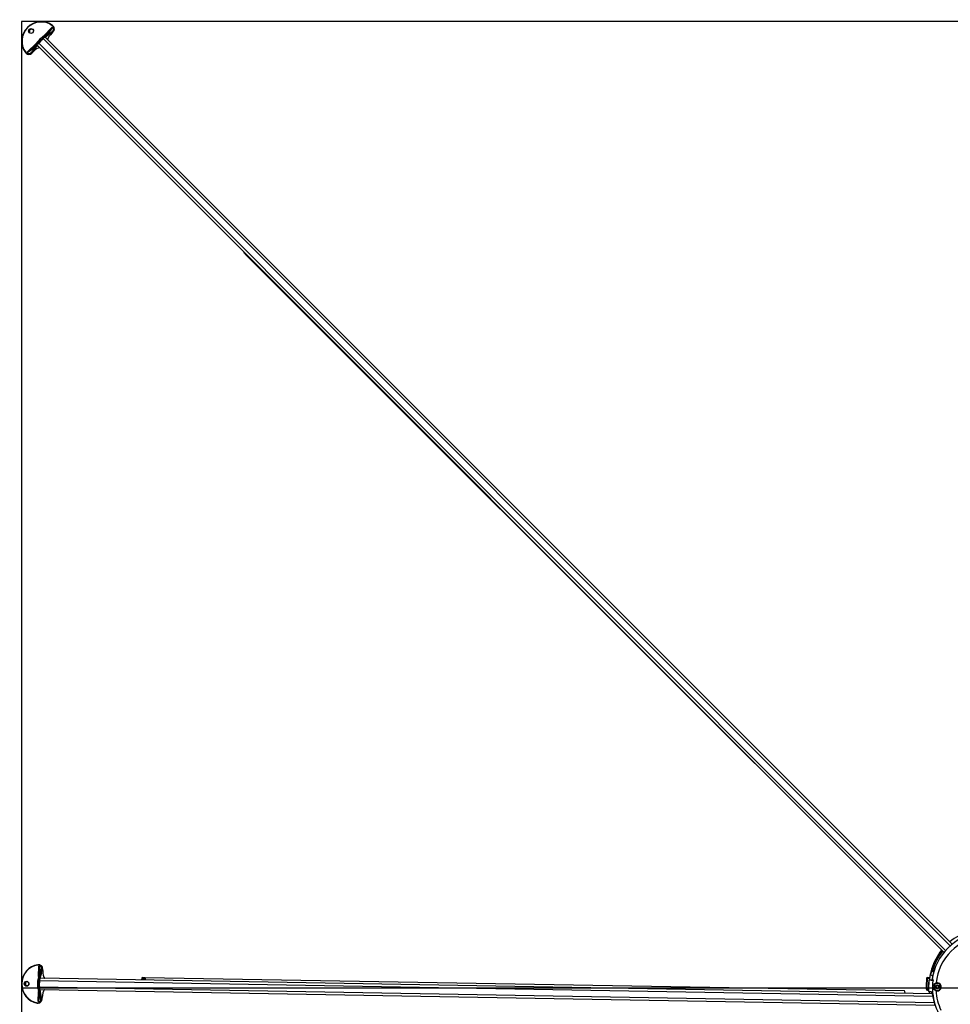
# Model space of a CAD drawing. Units: millimetres. Extents: x 1998 to 15316, y -8598 to 773.
# Drawn here: x 10053 to 11257, y -501 to 773 of the extents above; entities that cross this region are included whole.
import ezdxf

# ---------------------------------------------------------------- set-up
doc = ezdxf.new("R2010")
doc.units = ezdxf.units.MM
doc.layers.add('Default', color=7, linetype='Continuous')

# ---------------------------------------------------------------- blocks, each defined once
blk = doc.blocks.new('SE5')
at = {"layer": 'Default', "color": 7, "linetype": 'Continuous'}
for p, q in [((5434.8, 744.9), (2934.8, 744.9)), ((5394.1, 739.3), (5393.7, 738.9)), ((5434.8, -1755.1), (5434.8, 744.9)), ((5393.2, 735.6), (5394.9, 737.4)), ((5393.8, 731.4), (5394.3, 731.9)), ((5393.8, 731.4), (5395.2, 730)), ((5393.8, 731.4), (5393.8, 731.4)), ((5393.8, 731.4), (5395.2, 730)), ((5394.9, 737.4), (5406.9, 725.5)), ((5395.2, 730), (5395.2, 730)), ((5404.3, 724.3), (5398, 728.9)), ((5399.3, 730.5), (5398.2, 729.5)), ((5398.2, 729.5), (5405.9, 724)), ((5406.9, 725), (5399.5, 730.3)), ((5407.3, 725.1), (5399.9, 730.5)), ((4162, -437.2), (4182.2, 720.7)), ((4164.9, 724), (4164.9, 723.2)), ((4165.4, -436.1), (4185.6, 721.9)), ((4166.8, 720.8), (4166.9, 723.3)), ((4166.9, 723.3), (4180.1, 723)), ((4170.2, 718.1), (4170.2, 719)), ((4170.2, 718.1), (4172.2, 718)), ((4170.2, 718.1), (4170.2, 718.1)), ((4170.2, 718.1), (4172.2, 718.1)), ((4172.2, 718), (4172.2, 718.1)), ((4173.7, -434.3), (4193.9, 721.7)), ((4174.8, 720.2), (4184.1, 722.2)), ((4174.8, 721.6), (4174.8, 720.2)), ((4184.1, 723.6), (4175, 721.7)), ((4182.7, 721.2), (4175, 719.6)), ((4184.3, 723.9), (4175.2, 722)), ((4177.1, -433.4), (4197.2, 720.3)), ((4184.1, 723.6), (4184.1, 722.2)), ((4185.6, 723.8), (4185.6, 722.4)), ((4193.9, 723.6), (4193.9, 722.2)), ((4204.3, 721.5), (4195.2, 723.7)), ((4195.4, 723.4), (4195.3, 722)), ((4195.3, 722), (4204.6, 719.7)), ((4204.4, 721.2), (4195.4, 723.4)), ((4204.3, 719.1), (4196.7, 721)), ((4199.4, 722.7), (4212.6, 722.5)), ((4204.6, 719.7), (4204.6, 721.1)), ((4207.1, 717.5), (4207.1, 717.4)), ((4207.1, 717.5), (4209.1, 717.4)), ((4207.1, 717.4), (4209.1, 717.4)), ((4209.1, 717.4), (4209.1, 718.3)), ((4209.1, 717.4), (4209.1, 717.4)), ((4212.6, 722.5), (4212.6, 720)), ((4214.6, 722.4), (4214.6, 723.1)), ((4230.5, -448.9), (5403.6, 724.3)), ((4233.1, -451), (5406.7, 722.5)), ((4239, -456.9), (5412.6, 716.8)), ((4241.1, -459.5), (5414.6, 714)), ((5406.9, 725), (5405.9, 724)), ((5408.1, 724.1), (5407, 723)), ((5414, 718.2), (5412.9, 717.1)), ((5414.9, 717), (5413.9, 716)), ((5413.9, 716), (5419.4, 708.3)), ((5418.8, 708.1), (5414.2, 714.4)), ((5420.2, 709.6), (5414.9, 717)), ((5420.4, 710), (5415, 717.4)), ((5415.4, 717), (5427.3, 705)), ((5419.4, 708.3), (5420.4, 709.4)), ((5419.9, 705.3), (5421.3, 703.9)), ((5419.9, 705.3), (5419.9, 705.3)), ((5419.9, 705.3), (5421.3, 703.9)), ((5421.3, 703.9), (5421.8, 704.4)), ((5421.3, 703.9), (5421.3, 703.9)), ((5427.3, 705), (5425.5, 703.3)), ((5428.8, 703.8), (5429.2, 704.2)), ((4196.4, 584.9), (4196.5, 588.5)), ((4197.8, 584.9), (4197.9, 588.5)), ((4180.7, -397.6), (4197.8, 584.9)), ((5132.1, 453.5), (4474.7, -203.9)), ((5132.1, 453.5), (5136, 457.3)), ((4180.1, -429), (4180, -429)), ((4180, -429), (4180, -431.7)), ((4181.6, -429.4), (4181.7, -427.5)), ((4181.8, -427.2), (4181.7, -427.5)), ((4183.1, -426), (4182.6, -426.1)), ((4183.6, -426.9), (4183.6, -429.7)), ((4194.9, -430.4), (4194.9, -432.9)), ((4197, -430.2), (4197, -427.4)), ((4198, -427.9), (4197.9, -430.4)), ((4198, -427.4), (4198, -427.9)), ((4209, -432.8), (4208.7, -433.7)), ((4176.4, -434.2), (4176.4, -433.9)), ((4195.3, -433.4), (4195.3, -434.7))]:
    blk.add_line(p, q, dxfattribs=at)
for radius in [2.5, 1.62]:
    blk.add_circle((4186, -440.2), radius, dxfattribs=at)
for centre, radius, start, end in [((5397.7, 735.7), 5.09, 181.4907, 228.166), ((5397.5, 735.6), 4.36, 180.2924, 228.3166), ((5414.3, 745.9), 21.1, 203.7246, 226.499), ((5404.2, 736.5), 7.44, 232.506, 234.1772), ((4169.9, 724), 5.03, 226.6163, 273.4723), ((4169.8, 723.9), 4.3, 225.4104, 273.7675), ((4173.9, 741), 19, 248.2806, 273.4395), ((4173.6, 729.8), 8.01, 280.0903, 281.6683), ((4206.2, 729.3), 8, 256.3307, 257.9107), ((4206.2, 740.4), 19, 264.5605, 289.7194), ((4209.6, 723.3), 5.03, 264.5146, 311.3968), ((4209.7, 723.2), 4.3, 264.2328, 312.5893), ((5426.4, 714.3), 7.43, 215.822, 217.4948), ((5435.8, 724.4), 21.1, 223.501, 246.2754), ((5425.6, 707.8), 5.09, 221.8399, 268.5035), ((5425.5, 707.6), 4.36, 221.6839, 269.7071), ((4187.9, -502.1), 69.9, 96.8059, 99.1937), ((4187.9, -502.1), 70.2, 96.7736, 98.8377), ((4184.8, -505.1), 76.3, 83.0632, 93.5588), ((4184.8, -505.1), 76.3, 83.0639, 93.5749), ((4183.1, -427.4), 1.44, 115.3501, 180.4812), ((4187.9, -502.1), 76.3, 83.0732, 93.5438), ((4187.9, -502.1), 75.3, 83.0247, 93.2436), ((4187.9, -502.1), 72.5, 78.749, 84.455), ((4176.7, -438.3), 18.9, 10.9942, 16.1935), ((4198.4, -429.9), 0.5, 179, 261.6919), ((4187.9, -502.1), 72.5, 80.0445, 81.6919), ((4187.9, -502.1), 72.5, 73.0326, 78.749), ((4201, -435.9), 5, 0.7808, 78.749), ((4187.9, -502.1), 72.5, 50.9298, 73.0326), ((4184.8, -505.1), 71.2, 81.5521, 188.4479), ((4184.8, -505.1), 66.7, 93.4064, 115.5936), ((4184.8, -505.1), 71.7, 96.7736, 108.5508), ((4184.8, -505.1), 71.5, 96.7736, 108.5508), ((4186, -440), 5.31, 163.8408, 14.1592), ((4186, -440.2), 4.5, 163.8409, 14.1591), ((4186, -440.2), 4.5, 14.1591, 163.8409), ((4186, -440.2), 2, 255, 195), ((4184.8, -505.1), 66.7, 5.4064, 84.5936), ((4184.8, -505.1), 72.5, 79.4707, 81.704), ((4184.8, -505.1), 72.5, 8.3081, 81.6919), ((4187.9, -502.1), 70.5, 51.0987, 74.0243), ((4187.9, -502.1), 71.5, 51.0131, 73.0326), ((4201, -435.9), 8, 353.5098, 15.8497), ((4187.9, -502.1), 72.5, 16.9674, 39.0543)]:
    blk.add_arc(centre, radius, start, end, dxfattribs=at)
for centre, major_axis, ratio, start_param, end_param in [((4189.7, 721.3), (-25, 0.4), 0.931549, 3.264586, 6.160192), ((4189.7, 721.5), (24.5, -0.4), 0.931549, 0.122993, 3.018599), ((4190, 737.3), (2.75, -0.05), 0.931549, 0.142421, 2.999172), ((5397.5, 735.1), (3.82, -3.82), 0.964906, 3.141593, 4.712389), ((5397.9, 735.5), (3.82, -3.82), 0.964906, 3.018599, 3.936896), ((5398, 735.6), (3.47, -3.47), 0.964906, 3.018599, 3.936896), ((5410, 720.1), (-17.7, 17.7), 0.964906, 3.264586, 6.160192), ((5394.9, 739.3), (0.306, -0.396), 0.260611, 1.604172, 3.174968), ((5410.1, 720.2), (17.3, -17.3), 0.964906, 0.122993, 3.018599), ((5393.1, 735.5), (0.5, 0.014), 0.183834, 1.378856, 2.949653), ((5394.6, 732.2), (0.332, 0.374), 0.213724, 1.298643, 2.86944), ((5394.6, 737.1), (11, -11), 0.262595, 4.935738, 5.270897), ((5395, 737.4), (10.6, -10.6), 0.262595, 4.935738, 5.270897), ((5393.3, 728.1), (-7.42, 7.42), 0.262595, 3.469632, 4.712389), ((5398.4, 729.2), (0.292, 0.406), 0.511324, 1.260269, 2.831066), ((5399.4, 730.2), (-0.305, -0.396), 0.519148, 3.142109, 4.419498), ((5401.2, 732.1), (-3.51, 2.09), 0.578993, 1.367936, 1.425859), ((5399.6, 730.1), (-0.292, -0.406), 0.511324, 3.14159, 4.401862), ((5421.9, 732), (-1.94, 1.94), 0.964906, 3.240717, 6.184061), ((5422.3, 732.4), (-1.94, 1.94), 0.964906, 3.141593, 6.283185), ((4170.3, 723.9), (5.4, -0.09), 0.931549, 3.018599, 3.936896), ((4170.3, 723.1), (5.4, -0.09), 0.931549, 3.141593, 4.712389), ((4165.4, 724.5), (0.494, -0.074), 0.36087, 1.618648, 3.189444), ((4170.3, 724), (4.9, -0.09), 0.931549, 3.018599, 3.936896), ((4166.8, 720.7), (0.344, 0.363), 0.254556, 1.298967, 2.869763), ((4166.9, 725), (15, -0.3), 0.363616, 4.935738, 5.270897), ((4170.2, 719.4), (-0.032, 0.499), 0.206335, 1.190051, 2.760847), ((4166.9, 724.5), (15.5, -0.3), 0.363616, 4.935738, 5.270897), ((4172.1, 714.3), (-10.5, 0.2), 0.363616, 3.469632, 4.712389), ((4175, 721.5), (0.086, -0.492), 0.504583, 3.142276, 4.297157), ((4175.1, 724), (-3.96, -1.24), 0.541298, 1.335195, 1.393119), ((4175, 720.1), (-0.102, 0.489), 0.493647, 1.13943, 2.710226), ((4175.3, 721.5), (0.102, -0.489), 0.493647, 3.141593, 4.281023), ((4172.2, 714.7), (10, -0.17), 0.363616, 0.092541, 0.342683), ((4186.2, 720.4), (-4, 0.07), 0.363616, 4.879837, 6.283185), ((4184.4, 723.4), (0.102, -0.489), 0.493647, 3.141593, 4.281023), ((4186.2, 722.3), (-4, 0.07), 0.363616, 4.879837, 5.270897), ((4186.2, 720.9), (-4, 0.07), 0.363616, 4.879837, 5.270897), ((4184.4, 722), (0.102, -0.489), 0.493647, 4.281023, 5.226755), ((4184.4, 723.4), (0.102, -0.489), 0.493647, 2.710226, 3.141593), ((4186.2, 722.8), (-3.5, 0.06), 0.363616, 4.879837, 5.270897), ((4185.7, 723.6), (0.022, -0.5), 0.155258, 2.76465, 4.335446), ((4189.6, 714.7), (25, -0.4), 0.363616, 1.403348, 1.738244), ((4189.6, 713.3), (-25, 0.4), 0.363616, 4.544941, 4.879837), ((4185.6, 722.2), (0.022, -0.5), 0.155258, 4.335446, 5.906242), ((4189.6, 712.9), (-25, 0.4), 0.363616, 4.544941, 4.879837), ((4189.6, 712.9), (24.5, -0.4), 0.363616, 1.403348, 1.738244), ((4189.6, 715.2), (-24.5, 0.4), 0.363616, 4.544941, 4.879837), ((4193.8, 723.4), (-0.039, -0.498), 0.155258, 1.947739, 3.518536), ((4193.2, 722.7), (3.5, -0.06), 0.363616, 1.012289, 1.403348), ((4193.8, 722), (-0.039, -0.498), 0.155258, 0.376943, 1.947739), ((4193.2, 722.2), (4, -0.07), 0.363616, 1.012289, 1.403348), ((4193.2, 720.8), (4, -0.07), 0.363616, 1.012289, 1.403348), ((4193.2, 720.3), (-4, 0.07), 0.363616, 3.141593, 4.544941), ((4195.1, 723.2), (-0.119, -0.486), 0.493647, 3.141593, 3.572959), ((4195.1, 723.2), (-0.119, -0.486), 0.493647, 2.002162, 3.141593), ((4195.1, 721.8), (-0.119, -0.486), 0.493647, 1.056431, 2.002162), ((4207, 713.6), (-10.5, 0.2), 0.363616, 4.712389, 5.955146), ((4207, 714.1), (-10, 0.17), 0.363616, 5.940376, 6.190645), ((4204.1, 721), (-0.119, -0.486), 0.493647, 2.002162, 3.141593), ((4204.4, 719.6), (-0.119, -0.486), 0.493647, 0.431366, 2.002162), ((4212.6, 723.7), (-15.5, 0.3), 0.363616, 1.012289, 1.347447), ((4204.5, 723.5), (3.91, -1.37), 0.541298, 4.890067, 4.94799), ((4204.4, 721), (-0.104, -0.489), 0.504583, 1.986028, 3.141242), ((4212.6, 724.2), (-15, 0.3), 0.363616, 1.012289, 1.347447), ((4209.2, 722.5), (-5.4, 0.09), 0.931549, 1.570796, 3.141593), ((4209.1, 718.8), (-0.05, -0.498), 0.206335, 0.380746, 1.951542), ((4209.2, 723.4), (-4.9, 0.09), 0.931549, 2.34629, 3.264586), ((4212.6, 719.9), (-0.331, 0.375), 0.254556, 3.413422, 4.984219), ((4209.2, 723.2), (-5.4, 0.09), 0.931549, 2.34629, 3.264586), ((4214.1, 723.7), (-0.497, -0.057), 0.36087, 3.093741, 4.664538), ((5393.6, 728.4), (7.07, -7.07), 0.262595, 0.092541, 0.188195), ((5406.4, 721.5), (-2.83, 2.83), 0.262595, 4.879837, 6.283185), ((5406, 723.7), (-0.292, -0.406), 0.511324, 4.401862, 5.417542), ((5406.8, 721.8), (-2.83, 2.83), 0.262595, 4.879837, 5.270897), ((5407, 722.9), (-0.338, -0.369), 0.160818, 4.443088, 6.013884), ((5405.1, 715.2), (-17.7, 17.7), 0.262595, 4.544941, 4.879837), ((5405.1, 715.2), (17.3, -17.3), 0.262595, 1.403348, 1.738244), ((5407, 724.7), (-0.292, -0.406), 0.511324, 3.141593, 4.401862), ((5407.8, 722.9), (-2.83, 2.83), 0.262595, 4.879837, 5.270897), ((5405.4, 715.5), (-17.7, 17.7), 0.262595, 4.544941, 4.879837), ((5407, 724.7), (-0.292, -0.406), 0.511324, 2.831066, 3.141593), ((5408.1, 723.2), (-2.47, 2.47), 0.262595, 4.879837, 5.270897), ((5408, 723.9), (-0.338, -0.369), 0.160818, 2.872292, 4.443088), ((5406.4, 716.5), (17.7, -17.7), 0.262595, 1.403348, 1.738244), ((5406.8, 716.9), (-17.3, 17.3), 0.262595, 4.544941, 4.879837), ((5412.8, 717.1), (-0.369, -0.338), 0.160818, 0.269301, 1.840097), ((5411.4, 716.5), (-2.83, 2.83), 0.262595, 3.141593, 4.544941), ((5411.7, 716.9), (2.83, -2.83), 0.262595, 1.012289, 1.403348), ((5413.6, 716.1), (-0.406, -0.292), 0.511324, 0.865643, 1.881323), ((5413.8, 718.1), (-0.369, -0.338), 0.160818, 1.840097, 3.410894), ((5412.8, 717.9), (2.83, -2.83), 0.262595, 1.012289, 1.403348), ((5413.1, 718.2), (2.47, -2.47), 0.262595, 1.012289, 1.403348), ((5414.6, 717.1), (-0.406, -0.292), 0.511324, 1.881323, 3.141593), ((5414.6, 717.1), (-0.406, -0.292), 0.511324, 3.141593, 3.452119), ((5418, 703.4), (-7.42, 7.42), 0.262595, 4.712389, 5.938327), ((5419.1, 708.5), (-0.406, -0.292), 0.511324, 0.310527, 1.881323), ((5427, 704.7), (-11, 11), 0.262595, 1.012289, 1.347447), ((5427.3, 705.1), (-10.6, 10.6), 0.262595, 1.012289, 1.347447), ((5420, 709.7), (-0.406, -0.292), 0.511324, 1.881323, 3.141591), ((5422, 711.3), (2.09, -3.51), 0.578993, 4.857326, 4.91525), ((5420.1, 709.5), (-0.396, -0.305), 0.519148, 1.863688, 3.141057), ((5425, 707.6), (-3.82, 3.82), 0.964906, 1.570796, 3.141593), ((5422.1, 704.7), (-0.374, -0.332), 0.213724, 0.272153, 1.842949), ((5425.4, 708), (-3.82, 3.82), 0.964906, 2.34629, 3.264586), ((5425.4, 703.2), (0.014, 0.5), 0.183834, 3.333533, 4.904329), ((5425.5, 708.1), (-3.47, 3.47), 0.964906, 2.34629, 3.264586), ((5429.2, 705), (-0.396, 0.306), 0.260611, 3.108217, 4.679014), ((4193.9, 588.6), (4, -0.07), 0.218385, 0, 1.318006), ((4193.9, 588.6), (2.6, -0.05), 0.218385, 0, 1.175827), ((4193.8, 585), (-4, 0.07), 0.218385, 1.823587, 3.141593), ((4193.8, 585), (-2.6, 0.05), 0.218385, 1.965765, 3.141593), ((5135, 450.7), (2.83, -2.83), 0.333054, 3.141593, 3.212318), ((5138.8, 454.5), (-2.83, 2.83), 0.333054, 6.21246, 6.283185), ((4176.7, -397.6), (-4, 0.07), 0.218385, 1.823587, 3.141593), ((4180.1, -430.5), (1.5, -0.03), 0.991364, 2.423936, 3.141593), ((4180.2, -430.5), (0.57, -1.39), 0.932297, 2.792038, 3.14806), ((4183.2, -427.5), (0.57, -1.39), 0.932297, 3.143067, 4.150773), ((4193.9, -430.4), (1, -0.017), 0.992216, 0, 1.467992), ((4193.9, -433.2), (0.976, 0.217), 0.880664, 0.000002, 1.264769), ((4197, -427.9), (-1, 0.017), 0.497958, 3.141593, 4.660315), ((4197, -427.4), (-1, 0.017), 0.992216, 3.141591, 4.609585), ((4180.9, -438.7), (0.768, -0.223), 0.164837, 0, 1.629314), ((4191.1, -438.9), (0.776, 0.196), 0.164837, 1.512279, 3.141593), ((4244.5, -440.5), (2.83, -2.83), 0.333054, 3.141593, 3.212318)]:
    blk.add_ellipse(centre, major_axis=major_axis, ratio=ratio, start_param=start_param, end_param=end_param, dxfattribs=at)
for centre, major_axis, ratio in [((4190, 738.2), (3.25, -0.06), 0.931549), ((4190, 738.1), (-2.75, 0.05), 0.931549), ((5422.4, 732.5), (-2.3, 2.3), 0.964906)]:
    blk.add_ellipse(centre, major_axis=major_axis, ratio=ratio, dxfattribs=at)
for points, knots in [([(5399.3, 730.5), (5398.8, 730.9), (5398.3, 731.3), (5397.7, 732.1), (5397.5, 732.4), (5397.2, 733), (5397, 733.3), (5396.5, 734.2), (5396.1, 734.8), (5395.7, 735.7), (5395.5, 736.1), (5395.3, 736.6), (5395.2, 736.7), (5395.1, 737.1), (5395, 737.2), (5394.9, 737.4)], [0, 0, 0, 0, 0.25, 0.25, 0.375, 0.375, 0.5, 0.5, 0.75, 0.75, 0.875, 0.875, 0.9375, 0.9375, 1, 1, 1, 1]), ([(4174.8, 721.6), (4174.2, 721.5), (4173.5, 721.5), (4172.5, 721.6), (4172.2, 721.7), (4171.5, 721.8), (4171.2, 721.8), (4170.2, 722.1), (4169.5, 722.3), (4168.5, 722.6), (4168.2, 722.7), (4167.7, 722.9), (4167.5, 723), (4167.2, 723.1), (4167, 723.2), (4166.9, 723.3)], [0, 0, 0, 0, 0.25, 0.25, 0.375, 0.375, 0.5, 0.5, 0.75, 0.75, 0.875, 0.875, 0.9375, 0.9375, 1, 1, 1, 1]), ([(4212.6, 722.5), (4212.4, 722.4), (4212.3, 722.3), (4211.9, 722.2), (4211.8, 722.2), (4211.3, 722), (4210.9, 721.9), (4209.9, 721.6), (4209.2, 721.4), (4208.2, 721.2), (4207.9, 721.1), (4207.2, 721), (4206.9, 721), (4205.9, 721), (4205.3, 721), (4204.6, 721.1)], [0, 0, 0, 0, 0.0625, 0.0625, 0.125, 0.125, 0.25, 0.25, 0.5, 0.5, 0.625, 0.625, 0.75, 0.75, 1, 1, 1, 1]), ([(5427.3, 705), (5427.1, 705.1), (5427, 705.2), (5426.6, 705.3), (5426.5, 705.4), (5426, 705.6), (5425.6, 705.8), (5424.7, 706.2), (5424.1, 706.6), (5423.2, 707.1), (5422.9, 707.3), (5422.3, 707.6), (5422, 707.8), (5421.2, 708.4), (5420.8, 708.9), (5420.4, 709.4)], [0, 0, 0, 0, 0.0625, 0.0625, 0.125, 0.125, 0.25, 0.25, 0.5, 0.5, 0.625, 0.625, 0.75, 0.75, 1, 1, 1, 1]), ([(4180, -431.7), (4180, -431.9), (4179.9, -432.2), (4179.6, -432.7), (4179.3, -432.9), (4178.7, -433.4), (4178.3, -433.6), (4177.6, -433.9), (4177.4, -434), (4176.9, -434.1), (4176.7, -434.2), (4176.4, -434.2)], [0, 0, 0, 0, 0.25, 0.25, 0.5, 0.5, 0.75, 0.75, 0.875, 0.875, 1, 1, 1, 1]), ([(4178.6, -432.9), (4178.6, -432.9), (4178.4, -433.1), (4177.9, -433.4), (4177.3, -433.7), (4176.7, -433.9), (4176.4, -433.9), (4176.4, -433.9)], [0, 0, 0, 0, 0.229791, 0.487777, 0.741668, 0.944692, 1, 1, 1, 1]), ([(4183.6, -426.9), (4183.4, -426.9), (4183.2, -426.9), (4182.9, -426.8), (4182.7, -426.8), (4182.4, -426.9), (4182.2, -426.9), (4182, -427), (4181.9, -427.1), (4181.8, -427.2)], [0, 0, 0, 0, 0.25, 0.25, 0.5, 0.5, 0.75, 0.75, 1, 1, 1, 1]), ([(4183.6, -426.9), (4183.6, -426.8), (4183.5, -426.6), (4183.4, -426.3), (4183.4, -426.2), (4183.3, -426.1), (4183.2, -426), (4183.2, -426), (4183.2, -425.9), (4183.1, -425.9)], [0, 0, 0, 0, 0.279106, 0.279106, 0.558213, 0.558213, 0.837319, 0.837319, 1, 1, 1, 1]), ([(4195.3, -434.7), (4195.2, -434.6), (4195.1, -434.5), (4195, -434.3), (4194.9, -434.2), (4194.7, -433.9), (4194.6, -433.7), (4194.3, -433.1), (4194.1, -432.7), (4194, -432.4)], [0, 0, 0, 0, 0.125, 0.125, 0.25, 0.25, 0.5, 0.5, 1, 1, 1, 1]), ([(4197, -427.4), (4197, -427.2), (4197, -427), (4197.1, -426.8), (4197.1, -426.7), (4197.1, -426.5), (4197.1, -426.4), (4197.1, -426.4), (4197.1, -426.4), (4197.1, -426.4)], [0, 0, 0, 0, 0.25, 0.25, 0.5, 0.5, 0.75, 0.75, 1, 1, 1, 1]), ([(4200.1, -434.3), (4200.2, -434.1), (4200.3, -433.9), (4200.6, -433.3), (4200.8, -433), (4201.2, -432.4), (4201.2, -432.3), (4201.4, -432), (4201.5, -431.8), (4201.7, -431.5), (4201.8, -431.3), (4201.9, -431.1), (4202, -431.1), (4202, -431), (4202, -431), (4202, -431)], [0, 0, 0, 0, 0.084476, 0.084476, 0.313357, 0.313357, 0.427798, 0.427798, 0.542238, 0.542238, 0.771119, 0.771119, 0.88556, 0.88556, 1, 1, 1, 1]), ([(4208.7, -433.7), (4208.1, -433.4), (4207.5, -433.1), (4206.4, -432.6), (4205.8, -432.3), (4204.8, -431.9), (4204.2, -431.6), (4203.4, -431.3), (4203.1, -431.3), (4202.6, -431.1), (4202.3, -431), (4202, -431)], [0, 0, 0, 0, 0.25, 0.25, 0.5, 0.5, 0.75, 0.75, 0.875, 0.875, 1, 1, 1, 1]), ([(4180.9, -438.5), (4181.2, -437.3), (4181.8, -436.3), (4183.1, -435.1), (4183.6, -434.8), (4184.8, -434.4), (4185.4, -434.2), (4186.7, -434.2), (4187.3, -434.4), (4188.4, -434.9), (4188.9, -435.2), (4190.2, -436.4), (4190.8, -437.5), (4191.1, -438.7)], [0, 0, 0, 0, 0.25, 0.25, 0.375, 0.375, 0.5, 0.5, 0.625, 0.625, 0.75, 0.75, 1, 1, 1, 1])]:
    blk.add_open_spline(points, degree=3, knots=knots, dxfattribs=at)
for points in [[(4179.8, -429.1), (4179.7, -429.1), (4179.6, -429.1), (4179.6, -429.1)], [(4180.1, -429), (4180.1, -429), (4180.1, -429), (4180.1, -429)], [(4194, -429.4), (4194, -429.4), (4194, -429.4), (4194, -429.4)]]:
    blk.add_open_spline(points, degree=3, dxfattribs=at)
blk = doc.blocks.new('SE4')
blk.add_line((4184.8, 744.9), (4184.8, -1755.1))
at = {"layer": 'Default'}
blk.add_blockref('SE5', (0, 0), dxfattribs=at)

msp = doc.modelspace()

# ---------------------------------------------------------------- block references
at = {"rotation": 90}
msp.add_blockref('SE4', (10799.8, -4664), dxfattribs=at)

doc.saveas('drawing.dxf')
